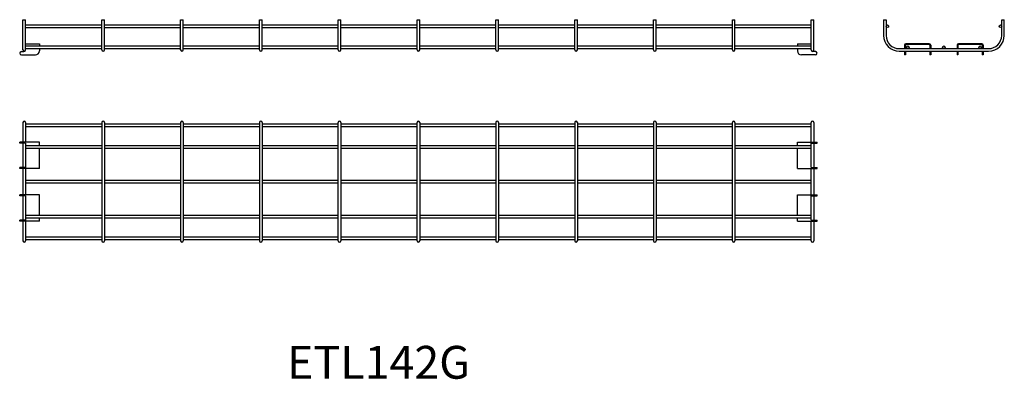
# Model space of a CAD drawing. Units: millimetres. Extents: x 193 to 1692, y 199 to 746.
import ezdxf

# ---------------------------------------------------------------- set-up
doc = ezdxf.new("R2010")
doc.units = ezdxf.units.MM
doc.header["$LTSCALE"] = 0.2
doc.styles.get("Standard").update_dxf_attribs({"font": 'romans.shx', "bigfont": 'bigfont.shx'})

msp = doc.modelspace()

# ---------------------------------------------------------------- linework, layer by layer
for p, q in [((198, 746.5), (202, 746.5)), ((198, 700.5), (198, 746.5)), ((202, 700.5), (202, 746.5)), ((202, 738.5), (318, 738.5)), ((318, 700.5), (318, 746.5)), ((318, 746.5), (322, 746.5)), ((322, 700.5), (322, 746.5)), ((322, 738.5), (438, 738.5)), ((438, 700.5), (438, 746.5)), ((438, 746.5), (442, 746.5)), ((442, 700.5), (442, 746.5)), ((442, 738.5), (558, 738.5)), ((558, 700.5), (558, 746.5)), ((558, 746.5), (562, 746.5)), ((562, 700.5), (562, 746.5)), ((562, 738.5), (678, 738.5)), ((678, 700.5), (678, 746.5)), ((678, 746.5), (682, 746.5)), ((682, 700.5), (682, 746.5)), ((682, 738.5), (798, 738.5)), ((798, 700.5), (798, 746.5)), ((798, 746.5), (802, 746.5)), ((802, 700.5), (802, 746.5)), ((802, 738.5), (918, 738.5)), ((918, 700.5), (918, 746.5)), ((918, 746.5), (922, 746.5)), ((922, 700.5), (922, 746.5)), ((922, 738.5), (1038, 738.5)), ((1038, 700.5), (1038, 746.5)), ((1038, 746.5), (1042, 746.5)), ((1042, 700.5), (1042, 746.5)), ((1042, 738.5), (1158, 738.5)), ((1158, 700.5), (1158, 746.5)), ((1158, 746.5), (1162, 746.5)), ((1162, 700.5), (1162, 746.5)), ((1162, 738.5), (1278, 738.5)), ((1278, 700.5), (1278, 746.5)), ((1278, 746.5), (1282, 746.5)), ((1282, 700.5), (1282, 746.5)), ((1282, 738.5), (1398, 738.5)), ((1398, 700.5), (1398, 746.5)), ((1398, 746.5), (1402, 746.5)), ((1402, 700.5), (1402, 746.5)), ((1508, 746.5), (1508, 722.5)), ((1508, 746.5), (1512, 746.5)), ((1512, 746.5), (1512, 722.5)), ((1688, 722.5), (1688, 746.5)), ((1688, 746.5), (1692, 746.5)), ((1692, 722.5), (1692, 746.5)), ((202, 734.5), (318, 734.5)), ((322, 734.5), (438, 734.5)), ((442, 734.5), (558, 734.5)), ((562, 734.5), (678, 734.5)), ((682, 734.5), (798, 734.5)), ((802, 734.5), (918, 734.5)), ((922, 734.5), (1038, 734.5)), ((1042, 734.5), (1158, 734.5)), ((1162, 734.5), (1278, 734.5)), ((1282, 734.5), (1398, 734.5)), ((202, 710), (223, 710)), ((202, 706.5), (318, 706.5)), ((223, 710), (223, 706.5)), ((322, 706.5), (438, 706.5)), ((442, 706.5), (558, 706.5)), ((562, 706.5), (678, 706.5)), ((682, 706.5), (798, 706.5)), ((802, 706.5), (918, 706.5)), ((922, 706.5), (1038, 706.5)), ((1042, 706.5), (1158, 706.5)), ((1162, 706.5), (1278, 706.5)), ((1282, 706.5), (1398, 706.5)), ((1377, 710), (1377, 706.5)), ((1377, 710), (1398, 710)), ((1540, 707.75), (1540, 702.5)), ((1541.5, 707.75), (1541.5, 702.5)), ((1577.75, 710), (1542.25, 710)), ((1577.75, 708.5), (1542.25, 708.5)), ((1578.5, 707.75), (1578.5, 702.5)), ((1580, 707.75), (1580, 702.5)), ((1620, 707.75), (1620, 702.5)), ((1621.5, 707.75), (1621.5, 702.5)), ((1657.75, 710), (1622.25, 710)), ((1657.75, 708.5), (1622.25, 708.5)), ((1658.5, 707.75), (1658.5, 702.5)), ((1660, 707.75), (1660, 702.5)), ((195.5, 698), (199.5, 698)), ((195.5, 693), (217, 693)), ((202, 702.5), (318, 702.5)), ((223, 702.5), (223, 699)), ((322, 702.5), (438, 702.5)), ((442, 702.5), (558, 702.5)), ((562, 702.5), (678, 702.5)), ((682, 702.5), (798, 702.5)), ((802, 702.5), (918, 702.5)), ((922, 702.5), (1038, 702.5)), ((1042, 702.5), (1158, 702.5)), ((1162, 702.5), (1278, 702.5)), ((1282, 702.5), (1398, 702.5)), ((1377, 702.5), (1377, 699)), ((1404.5, 693), (1383, 693)), ((1404.5, 698), (1400.5, 698)), ((1532, 702.5), (1668, 702.5)), ((1532, 698.5), (1668, 698.5)), ((1540, 698.5), (1540, 693)), ((1541.5, 698), (1540, 698)), ((1541.5, 693), (1540, 693)), ((1541.5, 698.5), (1541.5, 693)), ((1578.5, 698.5), (1578.5, 693)), ((1578.5, 698), (1580, 698)), ((1580, 693), (1578.5, 693)), ((1580, 698.5), (1580, 693)), ((1620, 698.5), (1620, 693)), ((1621.5, 698), (1620, 698)), ((1621.5, 693), (1620, 693)), ((1621.5, 698.5), (1621.5, 693)), ((1658.5, 698.5), (1658.5, 693)), ((1658.5, 698), (1660, 698)), ((1660, 693), (1658.5, 693)), ((1660, 698.5), (1660, 693)), ((198, 590), (198, 560)), ((202, 590), (202, 560)), ((202, 588), (318, 588)), ((318, 590), (318, 410)), ((322, 590), (322, 410)), ((322, 588), (438, 588)), ((438, 590), (438, 410)), ((442, 590), (442, 410)), ((442, 588), (558, 588)), ((558, 590), (558, 410)), ((562, 590), (562, 410)), ((562, 588), (678, 588)), ((678, 410), (678, 590)), ((682, 590), (682, 410)), ((682, 588), (798, 588)), ((798, 410), (798, 590)), ((802, 590), (802, 410)), ((802, 588), (918, 588)), ((918, 590), (918, 410)), ((922, 590), (922, 410)), ((922, 588), (1038, 588)), ((1038, 590), (1038, 410)), ((1042, 590), (1042, 410)), ((1042, 588), (1158, 588)), ((1158, 590), (1158, 410)), ((1162, 590), (1162, 410)), ((1162, 588), (1278, 588)), ((1278, 410), (1278, 590)), ((1282, 590), (1282, 410)), ((1282, 588), (1398, 588)), ((1398, 560), (1398, 590)), ((1402, 590), (1402, 560)), ((202, 584), (318, 584)), ((322, 584), (438, 584)), ((442, 584), (558, 584)), ((562, 584), (678, 584)), ((682, 584), (798, 584)), ((802, 584), (918, 584)), ((922, 584), (1038, 584)), ((1042, 584), (1158, 584)), ((1162, 584), (1278, 584)), ((1282, 584), (1398, 584)), ((193, 558.5), (193, 560)), ((222.99, 560), (193, 560)), ((202, 558.5), (193, 558.5)), ((198, 558.5), (198, 521.5)), ((198, 558.5), (198, 521.5)), ((202, 558.5), (202, 521.5)), ((202, 555), (318, 555)), ((222.99, 555), (222.99, 560)), ((322, 555), (438, 555)), ((442, 555), (558, 555)), ((562, 555), (678, 555)), ((682, 555), (798, 555)), ((802, 555), (918, 555)), ((922, 555), (1038, 555)), ((1042, 555), (1158, 555)), ((1162, 555), (1278, 555)), ((1282, 555), (1398, 555)), ((1377.01, 560), (1407, 560)), ((1377.01, 555), (1377.01, 560)), ((1398, 558.5), (1407, 558.5)), ((1398, 521.5), (1398, 558.5)), ((1402, 558.5), (1402, 521.5)), ((1407, 558.5), (1407, 560)), ((202, 551), (318, 551)), ((222.99, 520), (222.99, 551)), ((322, 551), (438, 551)), ((442, 551), (558, 551)), ((562, 551), (678, 551)), ((682, 551), (798, 551)), ((802, 551), (918, 551)), ((922, 551), (1038, 551)), ((1042, 551), (1158, 551)), ((1162, 551), (1278, 551)), ((1282, 551), (1398, 551)), ((1377.01, 520), (1377.01, 551)), ((193, 520), (193, 521.5)), ((202, 521.5), (193, 521.5)), ((222.99, 520), (193, 520)), ((198, 520), (198, 480)), ((198, 520), (198, 480)), ((202, 520), (202, 480)), ((1377.01, 520), (1407, 520)), ((1398, 521.5), (1407, 521.5)), ((1398, 480), (1398, 520)), ((1402, 520), (1402, 480)), ((1407, 520), (1407, 521.5)), ((202, 502), (318, 502)), ((202, 498), (318, 498)), ((322, 502), (438, 502)), ((322, 498), (438, 498)), ((442, 502), (558, 502)), ((442, 498), (558, 498)), ((562, 502), (678, 502)), ((562, 498), (678, 498)), ((682, 502), (798, 502)), ((682, 498), (798, 498)), ((802, 502), (918, 502)), ((802, 498), (918, 498)), ((922, 502), (1038, 502)), ((922, 498), (1038, 498)), ((1042, 502), (1158, 502)), ((1042, 498), (1158, 498)), ((1162, 502), (1278, 502)), ((1162, 498), (1278, 498)), ((1282, 502), (1398, 502)), ((1282, 498), (1398, 498)), ((193, 478.5), (193, 480)), ((222.99, 480), (193, 480)), ((222.99, 449), (222.99, 480)), ((1377.01, 480), (1407, 480)), ((1377.01, 449), (1377.01, 480)), ((1407, 478.5), (1407, 480)), ((202, 478.5), (193, 478.5)), ((198, 478.5), (198, 441.5)), ((198, 478.5), (198, 441.5)), ((202, 478.5), (202, 441.5)), ((1398, 478.5), (1407, 478.5)), ((1398, 441.5), (1398, 478.5)), ((1402, 478.5), (1402, 441.5)), ((193, 440), (193, 441.5)), ((202, 441.5), (193, 441.5)), ((222.99, 440), (193, 440)), ((198, 440), (198, 410)), ((202, 449), (318, 449)), ((202, 445), (318, 445)), ((202, 440), (202, 410)), ((222.99, 440), (222.99, 445)), ((322, 449), (438, 449)), ((322, 445), (438, 445)), ((442, 449), (558, 449)), ((442, 445), (558, 445)), ((562, 449), (678, 449)), ((562, 445), (678, 445)), ((682, 449), (798, 449)), ((682, 445), (798, 445)), ((802, 449), (918, 449)), ((802, 445), (918, 445)), ((922, 449), (1038, 449)), ((922, 445), (1038, 445)), ((1042, 449), (1158, 449)), ((1042, 445), (1158, 445)), ((1162, 449), (1278, 449)), ((1162, 445), (1278, 445)), ((1282, 449), (1398, 449)), ((1282, 445), (1398, 445)), ((1377.01, 440), (1377.01, 445)), ((1377.01, 440), (1407, 440)), ((1398, 441.5), (1407, 441.5)), ((1398, 410), (1398, 440)), ((1402, 440), (1402, 410)), ((1407, 440), (1407, 441.5)), ((202, 416), (318, 416)), ((202, 412), (318, 412)), ((322, 416), (438, 416)), ((322, 412), (438, 412)), ((442, 416), (558, 416)), ((442, 412), (558, 412)), ((562, 416), (678, 416)), ((562, 412), (678, 412)), ((682, 416), (798, 416)), ((682, 412), (798, 412)), ((802, 416), (918, 416)), ((802, 412), (918, 412)), ((922, 416), (1038, 416)), ((922, 412), (1038, 412)), ((1042, 416), (1158, 416)), ((1042, 412), (1158, 412)), ((1162, 416), (1278, 416)), ((1162, 412), (1278, 412)), ((1282, 416), (1398, 416)), ((1282, 412), (1398, 412))]:
    msp.add_line(p, q)
for centre in [(1514, 736.5), (1686, 736.5), (1545, 704.5), (1600, 704.5), (1655, 704.5)]:
    msp.add_circle(centre, 2)
for centre, radius, start, end in [((1532, 722.5), 24, 180, 270), ((1532, 722.5), 20, 180, 270), ((1668, 722.5), 24, 270, 0), ((1668, 722.5), 20, 270, 0), ((1542.25, 707.75), 2.25, 90, 180), ((1542.25, 707.75), 0.75, 90, 180), ((1577.75, 707.75), 2.25, 0, 90), ((1577.75, 707.75), 0.75, 0, 90), ((1622.25, 707.75), 2.25, 90, 180), ((1622.25, 707.75), 0.75, 90, 180), ((1657.75, 707.75), 2.25, 0, 90), ((1657.75, 707.75), 0.75, 0, 90), ((195.5, 695.5), 2.5, 90, 270), ((200, 700.5), 2, 180, 0), ((199.5, 700.5), 2.5, 270, 0), ((217, 699), 6, 270, 0), ((320, 700.5), 2, 180, 0), ((440, 700.5), 2, 180, 0), ((560, 700.5), 2, 180, 0), ((680, 700.5), 2, 180, 0), ((800, 700.5), 2, 180, 0), ((920, 700.5), 2, 180, 0), ((1040, 700.5), 2, 180, 0), ((1160, 700.5), 2, 180, 0), ((1280, 700.5), 2, 180, 0), ((1383, 699), 6, 180, 270), ((1400, 700.5), 2, 180, 0), ((1400.5, 700.5), 2.5, 180, 270), ((1404.5, 695.5), 2.5, 270, 90), ((200, 590), 2, 0, 180), ((320, 590), 2, 0, 180), ((440, 590), 2, 0, 180), ((560, 590), 2, 0, 180), ((680, 590), 2, 0, 180), ((800, 590), 2, 0, 180), ((920, 590), 2, 0, 180), ((1040, 590), 2, 0, 180), ((1160, 590), 2, 0, 180), ((1280, 590), 2, 0, 180), ((1400, 590), 2, 0, 180), ((200, 410), 2, 180, 0), ((320, 410), 2, 180, 0), ((440, 410), 2, 180, 0), ((560, 410), 2, 180, 0), ((680, 410), 2, 180, 0), ((800, 410), 2, 180, 0), ((920, 410), 2, 180, 0), ((1040, 410), 2, 180, 0), ((1160, 410), 2, 180, 0), ((1280, 410), 2, 180, 0), ((1400, 410), 2, 180, 0)]:
    msp.add_arc(centre, radius, start, end)

# ---------------------------------------------------------------- texts
msp.add_text('ETL142G', height=50).set_placement((600, 200))

doc.saveas('drawing.dxf')
